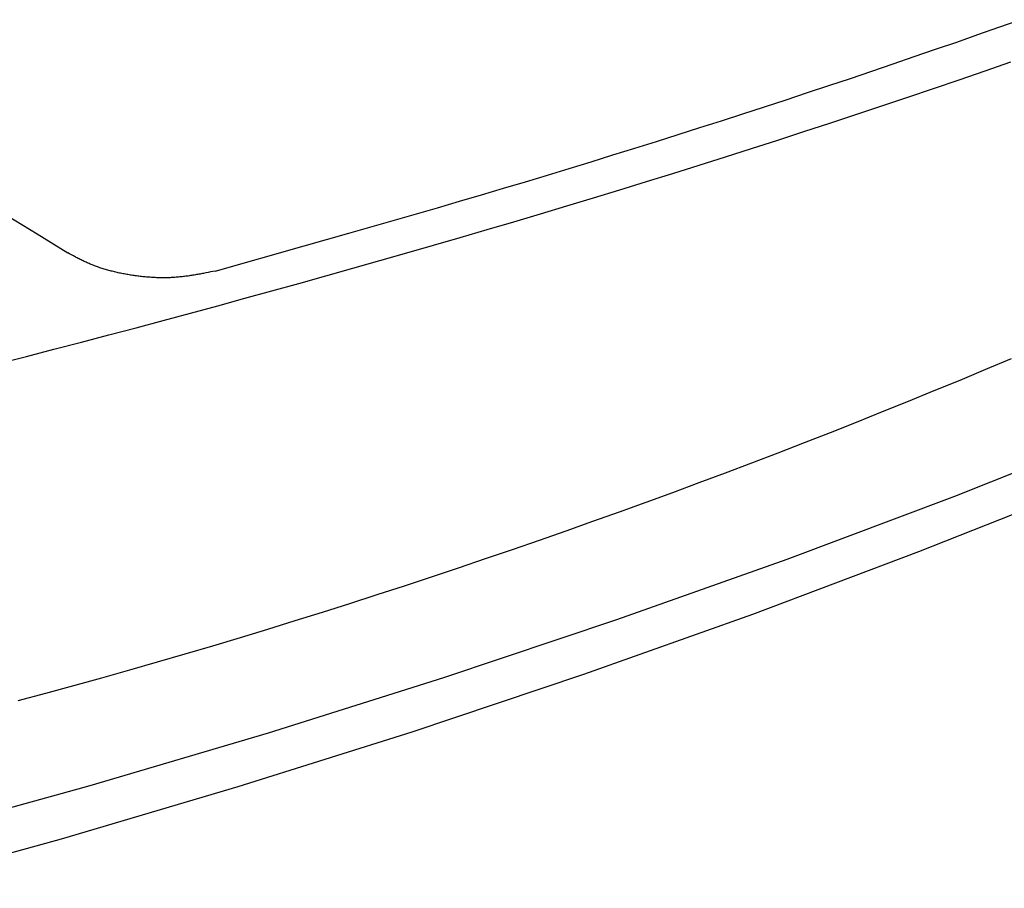
# Model space of a CAD drawing. Units: millimetres. Extents: x 0 to 841, y 0 to 594.
# Drawn here: x 318 to 335, y 492 to 508 of the extents above; entities that cross this region are included whole.
import ezdxf

# ---------------------------------------------------------------- set-up
doc = ezdxf.new("R2010")
doc.units = ezdxf.units.MM
doc.layers.add('SLD-0', color=179, linetype='Continuous')

msp = doc.modelspace()

# ---------------------------------------------------------------- linework, layer by layer
at = {"layer": 'SLD-0'}
for p, q in [((334.643, 507.388), (335.015, 507.519)), ((335.015, 507.519), (335.387, 507.651)), ((334.27, 507.257), (334.643, 507.388)), ((333.897, 507.128), (334.27, 507.257)), ((333.148, 506.87), (333.523, 506.999)), ((333.523, 506.999), (333.897, 507.128)), ((332.772, 506.743), (333.148, 506.87)), ((334.77, 506.749), (335.223, 506.907)), ((332.395, 506.616), (332.772, 506.743)), ((334.317, 506.593), (334.77, 506.749)), ((331.64, 506.364), (332.018, 506.49)), ((332.018, 506.49), (332.395, 506.616)), ((333.863, 506.437), (334.317, 506.593)), ((331.261, 506.24), (331.64, 506.364)), ((333.408, 506.283), (333.863, 506.437)), ((330.882, 506.116), (331.261, 506.24)), ((332.494, 505.978), (332.951, 506.13)), ((332.951, 506.13), (333.408, 506.283)), ((330.122, 505.869), (330.502, 505.992)), ((330.502, 505.992), (330.882, 506.116)), ((332.036, 505.826), (332.494, 505.978)), ((329.74, 505.747), (330.122, 505.869)), ((331.576, 505.676), (332.036, 505.826)), ((328.976, 505.505), (329.359, 505.626)), ((329.359, 505.626), (329.74, 505.747)), ((331.116, 505.527), (331.576, 505.676)), ((328.593, 505.384), (328.976, 505.505)), ((330.654, 505.379), (331.116, 505.527)), ((327.825, 505.146), (328.209, 505.265)), ((328.209, 505.265), (328.593, 505.384)), ((330.192, 505.231), (330.654, 505.379)), ((327.439, 505.028), (327.825, 505.146)), ((329.264, 504.94), (329.729, 505.085)), ((329.729, 505.085), (330.192, 505.231)), ((326.667, 504.794), (327.053, 504.91)), ((327.053, 504.91), (327.439, 505.028)), ((328.799, 504.796), (329.264, 504.94)), ((326.279, 504.678), (326.667, 504.794)), ((328.333, 504.652), (328.799, 504.796)), ((325.502, 504.448), (325.891, 504.563)), ((325.891, 504.563), (326.279, 504.678)), ((327.866, 504.51), (328.333, 504.652)), ((325.113, 504.334), (325.502, 504.448)), ((327.398, 504.368), (327.866, 504.51)), ((324.332, 504.108), (325.113, 504.334)), ((326.459, 504.088), (326.929, 504.228)), ((326.929, 504.228), (327.398, 504.368)), ((317.512, 504.205), (317.783, 504.039)), ((323.55, 503.884), (324.332, 504.108)), ((325.989, 503.949), (326.459, 504.088)), ((317.783, 504.039), (318.054, 503.873)), ((318.054, 503.873), (318.595, 503.539)), ((322.766, 503.661), (323.55, 503.884)), ((325.517, 503.812), (325.989, 503.949)), ((325.045, 503.674), (325.517, 503.812)), ((318.628, 503.521), (318.595, 503.539)), ((318.662, 503.503), (318.628, 503.521)), ((321.197, 503.218), (322.766, 503.661)), ((324.098, 503.403), (324.572, 503.538)), ((324.572, 503.538), (325.045, 503.674)), ((318.695, 503.485), (318.662, 503.503)), ((318.712, 503.476), (318.695, 503.485)), ((318.729, 503.467), (318.712, 503.476)), ((318.746, 503.458), (318.729, 503.467)), ((318.763, 503.449), (318.746, 503.458)), ((318.779, 503.44), (318.763, 503.449)), ((318.797, 503.432), (318.779, 503.44)), ((318.814, 503.423), (318.797, 503.432)), ((318.831, 503.415), (318.814, 503.423)), ((318.848, 503.406), (318.831, 503.415)), ((318.865, 503.398), (318.848, 503.406)), ((318.883, 503.389), (318.865, 503.398)), ((318.9, 503.381), (318.883, 503.389)), ((318.918, 503.373), (318.9, 503.381)), ((318.936, 503.365), (318.918, 503.373)), ((318.954, 503.357), (318.936, 503.365)), ((318.972, 503.349), (318.954, 503.357)), ((318.99, 503.341), (318.972, 503.349)), ((323.623, 503.268), (324.098, 503.403)), ((319.008, 503.334), (318.99, 503.341)), ((319.027, 503.326), (319.008, 503.334)), ((319.045, 503.319), (319.027, 503.326)), ((319.064, 503.312), (319.045, 503.319)), ((319.083, 503.304), (319.064, 503.312)), ((319.102, 503.297), (319.083, 503.304)), ((319.121, 503.291), (319.102, 503.297)), ((319.14, 503.284), (319.121, 503.291)), ((319.16, 503.277), (319.14, 503.284)), ((319.179, 503.271), (319.16, 503.277)), ((319.199, 503.264), (319.179, 503.271)), ((319.219, 503.258), (319.199, 503.264)), ((319.239, 503.252), (319.219, 503.258)), ((319.259, 503.246), (319.239, 503.252)), ((319.279, 503.24), (319.259, 503.246)), ((319.299, 503.234), (319.279, 503.24)), ((319.319, 503.229), (319.299, 503.234)), ((319.34, 503.223), (319.319, 503.229)), ((319.36, 503.218), (319.34, 503.223)), ((319.381, 503.213), (319.36, 503.218)), ((319.401, 503.207), (319.381, 503.213)), ((319.422, 503.202), (319.401, 503.207)), ((319.443, 503.197), (319.422, 503.202)), ((319.464, 503.193), (319.443, 503.197)), ((319.485, 503.188), (319.464, 503.193)), ((319.506, 503.183), (319.485, 503.188)), ((319.527, 503.179), (319.506, 503.183)), ((319.548, 503.175), (319.527, 503.179)), ((319.57, 503.17), (319.548, 503.175)), ((320.97, 503.173), (320.949, 503.169)), ((320.99, 503.177), (320.97, 503.173)), ((321.032, 503.185), (320.99, 503.177)), ((321.073, 503.193), (321.032, 503.185)), ((321.114, 503.201), (321.073, 503.193)), ((321.197, 503.218), (321.114, 503.201)), ((322.671, 503.001), (323.623, 503.268)), ((319.591, 503.166), (319.57, 503.17)), ((319.612, 503.162), (319.591, 503.166)), ((319.634, 503.158), (319.612, 503.162)), ((319.655, 503.155), (319.634, 503.158)), ((319.677, 503.151), (319.655, 503.155)), ((319.699, 503.147), (319.677, 503.151)), ((319.72, 503.144), (319.699, 503.147)), ((319.742, 503.141), (319.72, 503.144)), ((319.764, 503.138), (319.742, 503.141)), ((319.786, 503.134), (319.764, 503.138)), ((319.807, 503.131), (319.786, 503.134)), ((319.829, 503.129), (319.807, 503.131)), ((319.851, 503.126), (319.829, 503.129)), ((319.873, 503.123), (319.851, 503.126)), ((319.895, 503.121), (319.873, 503.123)), ((319.917, 503.118), (319.895, 503.121)), ((319.939, 503.116), (319.917, 503.118)), ((319.961, 503.114), (319.939, 503.116)), ((319.983, 503.112), (319.961, 503.114)), ((320.005, 503.11), (319.983, 503.112)), ((320.027, 503.109), (320.005, 503.11)), ((320.049, 503.107), (320.027, 503.109)), ((320.071, 503.105), (320.049, 503.107)), ((320.093, 503.104), (320.071, 503.105)), ((320.115, 503.103), (320.093, 503.104)), ((320.137, 503.102), (320.115, 503.103)), ((320.159, 503.101), (320.137, 503.102)), ((320.181, 503.1), (320.159, 503.101)), ((320.203, 503.1), (320.181, 503.1)), ((320.225, 503.099), (320.203, 503.1)), ((320.247, 503.099), (320.225, 503.099)), ((320.269, 503.099), (320.247, 503.099)), ((320.29, 503.099), (320.269, 503.099)), ((320.312, 503.099), (320.29, 503.099)), ((320.334, 503.099), (320.312, 503.099)), ((320.356, 503.1), (320.334, 503.099)), ((320.378, 503.1), (320.356, 503.1)), ((320.399, 503.101), (320.378, 503.1)), ((320.421, 503.102), (320.399, 503.101)), ((320.443, 503.103), (320.421, 503.102)), ((320.464, 503.104), (320.443, 503.103)), ((320.486, 503.106), (320.464, 503.104)), ((320.507, 503.107), (320.486, 503.106)), ((320.529, 503.109), (320.507, 503.107)), ((320.55, 503.111), (320.529, 503.109)), ((320.571, 503.113), (320.55, 503.111)), ((320.593, 503.115), (320.571, 503.113)), ((320.614, 503.117), (320.593, 503.115)), ((320.635, 503.12), (320.614, 503.117)), ((320.656, 503.122), (320.635, 503.12)), ((320.677, 503.125), (320.656, 503.122)), ((320.698, 503.128), (320.677, 503.125)), ((320.719, 503.13), (320.698, 503.128)), ((320.74, 503.134), (320.719, 503.13)), ((320.761, 503.137), (320.74, 503.134)), ((320.782, 503.14), (320.761, 503.137)), ((320.803, 503.143), (320.782, 503.14)), ((320.824, 503.147), (320.803, 503.143)), ((320.845, 503.15), (320.824, 503.147)), ((320.866, 503.154), (320.845, 503.15)), ((320.887, 503.157), (320.866, 503.154)), ((320.907, 503.161), (320.887, 503.157)), ((320.928, 503.165), (320.907, 503.161)), ((320.949, 503.169), (320.928, 503.165)), ((321.717, 502.737), (322.671, 503.001)), ((321.239, 502.607), (321.717, 502.737)), ((320.759, 502.477), (321.239, 502.607)), ((319.799, 502.219), (320.28, 502.347)), ((320.28, 502.347), (320.759, 502.477)), ((319.318, 502.091), (319.799, 502.219)), ((318.352, 501.838), (318.835, 501.964)), ((318.835, 501.964), (319.318, 502.091)), ((317.868, 501.713), (318.352, 501.838)), ((316.899, 501.465), (317.868, 501.713)), ((335.23, 501.669), (334.778, 501.479)), ((334.778, 501.479), (334.325, 501.29)), ((334.325, 501.29), (333.87, 501.103)), ((333.87, 501.103), (333.415, 500.917)), ((333.415, 500.917), (332.958, 500.732)), ((332.958, 500.732), (332.5, 500.549)), ((332.5, 500.549), (332.04, 500.367)), ((334.238, 499.25), (337.141, 500.407)), ((332.04, 500.367), (331.579, 500.187)), ((331.579, 500.187), (331.117, 500.008)), ((331.117, 500.008), (330.654, 499.831)), ((330.654, 499.831), (330.19, 499.655)), ((330.19, 499.655), (329.724, 499.48)), ((329.724, 499.48), (329.258, 499.308)), ((333.605, 498.27), (336.485, 499.417)), ((329.258, 499.308), (328.789, 499.136)), ((331.283, 498.138), (334.238, 499.25)), ((328.789, 499.136), (328.32, 498.967)), ((328.32, 498.967), (327.85, 498.798)), ((327.85, 498.798), (327.378, 498.631)), ((327.378, 498.631), (326.906, 498.466)), ((326.906, 498.466), (326.432, 498.302)), ((325.957, 498.14), (325.481, 497.979)), ((326.432, 498.302), (325.957, 498.14)), ((328.279, 497.07), (331.283, 498.138)), ((330.675, 497.166), (333.605, 498.27)), ((325.481, 497.979), (325.003, 497.82)), ((325.003, 497.82), (324.525, 497.662)), ((324.525, 497.662), (324.046, 497.506)), ((324.046, 497.506), (323.566, 497.351)), ((323.566, 497.351), (323.084, 497.198)), ((323.084, 497.198), (322.602, 497.047)), ((327.696, 496.107), (330.675, 497.166)), ((322.602, 497.047), (322.118, 496.897)), ((325.228, 496.048), (328.279, 497.07)), ((321.633, 496.749), (321.147, 496.603)), ((322.118, 496.897), (321.633, 496.749)), ((321.147, 496.603), (320.66, 496.459)), ((320.66, 496.459), (320.171, 496.317)), ((320.171, 496.317), (319.681, 496.177)), ((319.681, 496.177), (319.19, 496.039)), ((324.67, 495.094), (327.696, 496.107)), ((318.698, 495.903), (318.205, 495.769)), ((319.19, 496.039), (318.698, 495.903)), ((322.132, 495.072), (325.228, 496.048)), ((318.205, 495.769), (317.712, 495.635)), ((318.992, 494.144), (322.132, 495.072)), ((321.599, 494.126), (324.67, 495.094)), ((315.812, 493.263), (318.992, 494.144)), ((318.485, 493.205), (321.599, 494.126)), ((315.33, 492.331), (318.485, 493.205))]:
    msp.add_line(p, q, dxfattribs=at)

doc.saveas('drawing.dxf')
